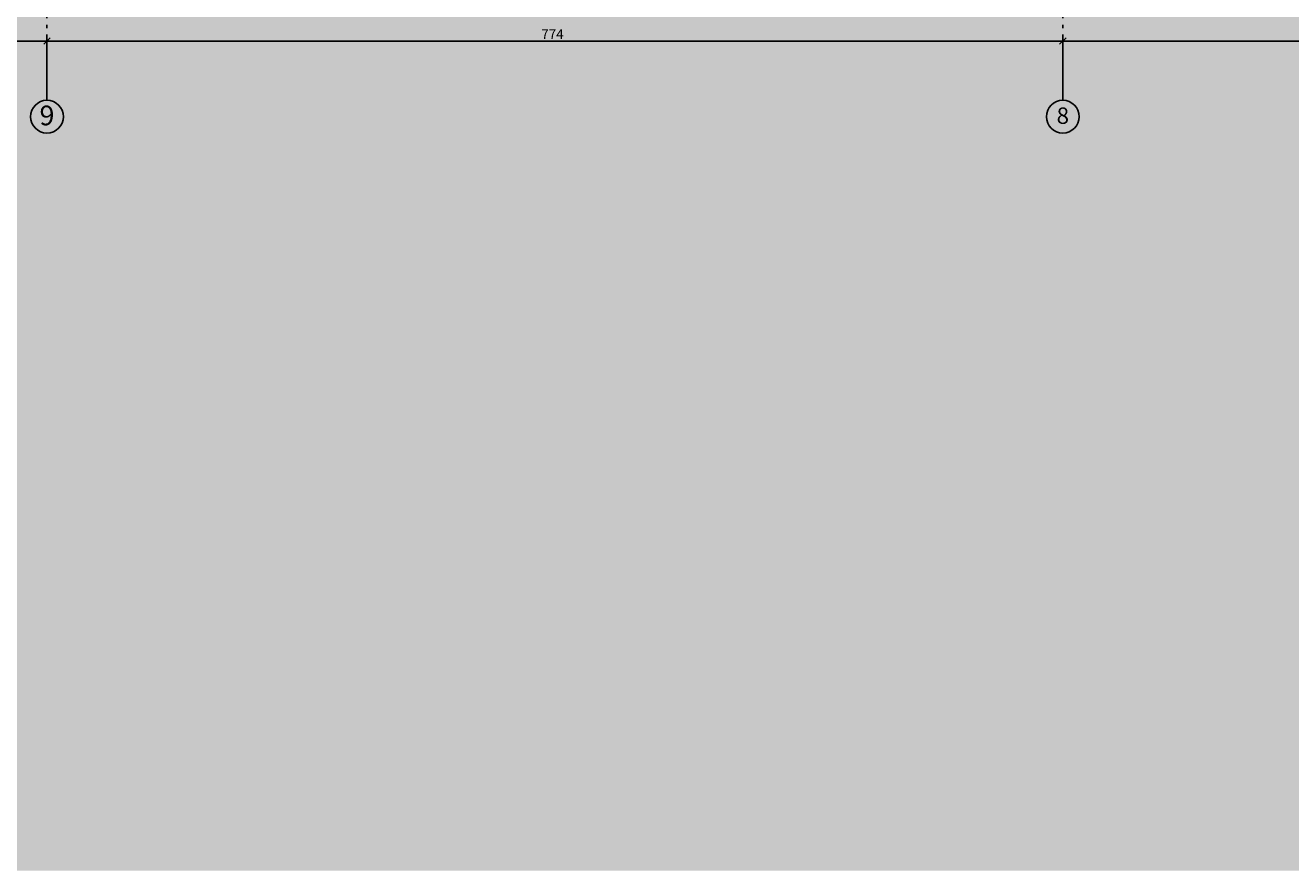
# Model space of a CAD drawing. Units: millimetres. Extents: x 44309 to 3937068, y 13598927 to 13642692.
# Drawn here: x 3820626 to 3830268, y 13598927 to 13605369 of the extents above; entities that cross this region are included whole.
import ezdxf
from ezdxf.enums import TextEntityAlignment as Align

# ---------------------------------------------------------------- set-up
doc = ezdxf.new("R2010")
doc.units = ezdxf.units.MM
doc.header["$MEASUREMENT"] = 0
doc.linetypes.add('Trait point', pattern=[1250, 500, -50, 25, -50, 500, -50, 25, -50])
for name, color, linetype in [('3BM3-AB-CV1 Axes principaux CV1', 7, 'Continuous'), ('3BM3-AB-CV1 Cotation', 7, 'Continuous'), ('3BM3-AB-CV1 Hachures terrain', 7, 'Continuous')]:
    doc.layers.add(name, color=color, linetype=linetype)
doc.dimstyles.new('STYLE_GENERE__2', dxfattribs={"dimtxt": 75, "dimasz": 47.5, "dimexe": 0.18, "dimexo": 7, "dimgap": 0.09, "dimtad": 1, "dimtih": 1, "dimtoh": 1, "dimdec": 0, "dimlfac": 0.1, "dimzin": 0, "dimdsep": 46, "dimtxsty": 'Standard', "dimblk": 'ARROWHEAD_6', "dimblk1": 'ARROWHEAD_6', "dimblk2": 'ARROWHEAD_6', "dimcen": 0.09, "dimclrd": 7, "dimclre": 7, "dimclrt": 7, "dimadec": 0, "dimazin": 0, "dimtfac": 1, "dimtdec": 4, "dimtmove": 0, "dimatfit": 3, "dimfxl": 0, "dimtolj": 1, "dimtzin": 0, "dimarcsym": 0})

# ---------------------------------------------------------------- blocks, each defined once
blk = doc.blocks.new('Objet grille structurelle')
at = {"layer": '3BM3-AB-CV1 Axes principaux CV1', "linetype": 'Continuous'}
blk.add_circle((125, 0), 125, dxfattribs=at)
blk.add_attdef('mark', text='', height=125, dxfattribs=at).set_placement((125, 7.8), align=Align.MIDDLE_CENTER)
blk = doc.blocks.new('*D375', base_point=(3845869.4, 13589848.9))
at = {"layer": '3BM3-AB-CV1 Cotation', "linetype": 'Continuous'}
for p, q in [((3815506.4, 13605274.5), (3815456.4, 13605224.5)), ((3815481.4, 13605202.6), (3815481.4, 13605296.3)), ((3815481.4, 13605249.5), (3820791.4, 13605249.5)), ((3820816.4, 13605274.5), (3820766.4, 13605224.5)), ((3820791.4, 13605202.6), (3820791.4, 13605296.3))]:
    blk.add_line(p, q, dxfattribs=at)
at = {"layer": '3BM3-AB-CV1 Cotation', "insert": (3818032.8, 13605264.5), "char_height": 75, "attachment_point": 7}
blk.add_mtext('\\A1;{\\Ftxt.shx;531}', dxfattribs=at)
blk = doc.blocks.new('ARROWHEAD_6')
at = {"color": 0, "linetype": 'Continuous', "lineweight": 0}
for p, q in [((0, 0), (-1, 0)), ((-0.5, -0.5), (0.5, 0.5))]:
    blk.add_line(p, q, dxfattribs=at)
blk = doc.blocks.new('*D376', base_point=(3845869.4, 13589848.9))
at = {"layer": '3BM3-AB-CV1 Cotation', "linetype": 'Continuous'}
for p, q in [((3820816.4, 13605274.5), (3820766.4, 13605224.5)), ((3820791.4, 13605202.6), (3820791.4, 13605296.3)), ((3820791.4, 13605249.5), (3828531.4, 13605249.5)), ((3828556.4, 13605274.5), (3828506.4, 13605224.5)), ((3828531.4, 13605202.6), (3828531.4, 13605296.3))]:
    blk.add_line(p, q, dxfattribs=at)
at = {"layer": '3BM3-AB-CV1 Cotation', "insert": (3824557.9, 13605264.5), "char_height": 75, "attachment_point": 7}
blk.add_mtext('\\A1;{\\Ftxt.shx;774}', dxfattribs=at)
blk = doc.blocks.new('*D377', base_point=(3845869.4, 13589848.9))
at = {"layer": '3BM3-AB-CV1 Cotation', "linetype": 'Continuous'}
for p, q in [((3828556.4, 13605274.5), (3828506.4, 13605224.5)), ((3828531.4, 13605202.6), (3828531.4, 13605296.3)), ((3828531.4, 13605249.5), (3833841.4, 13605249.5)), ((3833866.4, 13605274.5), (3833816.4, 13605224.5)), ((3833841.4, 13605202.6), (3833841.4, 13605296.3))]:
    blk.add_line(p, q, dxfattribs=at)
at = {"layer": '3BM3-AB-CV1 Cotation', "insert": (3831082.8, 13605264.5), "char_height": 75, "attachment_point": 7}
blk.add_mtext('\\A1;{\\Ftxt.shx;531}', dxfattribs=at)

msp = doc.modelspace()

# ---------------------------------------------------------------- hatches: boundary and pattern name
at = {"layer": '3BM3-AB-CV1 Hachures terrain', "linetype": 'Continuous', "lineweight": 0, "true_color": 0xcccccc}
msp.add_hatch(color=254, dxfattribs=at).paths.add_polyline_path([(3762699.1, 13612523.9), (3762699.1, 13598927.5), (3866699.1, 13598927.5), (3866699.1, 13612533.4), (3864531.8, 13612534.7), (3864531.8, 13612424.5), (3864107.6, 13612424.5), (3864107.6, 13612691.1), (3862400.7, 13612694.5), (3862401.4, 13611586.3), (3862401.4, 13611504.3), (3862211.4, 13611504.3), (3862211.4, 13601894.5), (3861611.4, 13601894.5), (3861611.4, 13605974.5), (3808056.4, 13605974.5), (3808056.4, 13601894.5), (3807456.4, 13601894.5), (3807456.4, 13612523.9), (3804297.3, 13612523.9), (3804297.3, 13612323.9), (3767500.1, 13612323.9), (3767500.1, 13610823.9), (3766700.1, 13610823.9), (3766702.4, 13612123.9), (3766752.4, 13612123.9), (3766752.4, 13612523.9)])

# ---------------------------------------------------------------- linework, layer by layer
at = {"layer": '3BM3-AB-CV1 Axes principaux CV1', "linetype": 'Trait point'}
for p, q in [((3820791.4, 13604797.9), (3820791.4, 13642442.1)), ((3828531.4, 13604797.9), (3828531.4, 13642442.1))]:
    msp.add_line(p, q, dxfattribs=at)

# ---------------------------------------------------------------- block references
at = {"layer": '3BM3-AB-CV1 Axes principaux CV1', "linetype": 'Continuous'}
ref = msp.add_blockref('Objet grille structurelle', (3820666.4, 13604672.9), dxfattribs=dict(at, zscale=1000))
ref.add_attrib('mark', '9', dxfattribs={"color": 7, "linetype": 'Continuous', "height": 150}).set_placement((3820791.4, 13604682.3), align=Align.MIDDLE_CENTER)
ref = msp.add_blockref('Objet grille structurelle', (3828406.4, 13604672.9), dxfattribs=dict(at, zscale=1000))
ref.add_attrib('mark', '8', dxfattribs={"color": 7, "linetype": 'Continuous', "height": 125}).set_placement((3828531.4, 13604680.7), align=Align.MIDDLE_CENTER)

# ---------------------------------------------------------------- dimensions: what is measured, and where the dimension line sits
at = {"layer": '3BM3-AB-CV1 Cotation', "linetype": 'Continuous'}
for base, p1, p2, picture, middle in [((3820791.4, 13605249.5), (3815481.4, 13604797.9), (3820791.4, 13604797.9), '*D375', (3818127.7, 13605302)), ((3828531.4, 13605249.5), (3820791.4, 13604797.9), (3828531.4, 13604797.9), '*D376', (3824652.7, 13605302)), ((3833841.4, 13605249.5), (3828531.4, 13604797.9), (3833841.4, 13604797.9), '*D377', (3831177.7, 13605302))]:
    dim = msp.add_linear_dim(base=base, p1=p1, p2=p2, dimstyle='STYLE_GENERE__2', dxfattribs=at)
    dim.commit()
    dim.dimension.update_dxf_attribs({"geometry": picture, "text_midpoint": middle, "dimtype": 160})

doc.saveas('drawing.dxf')
